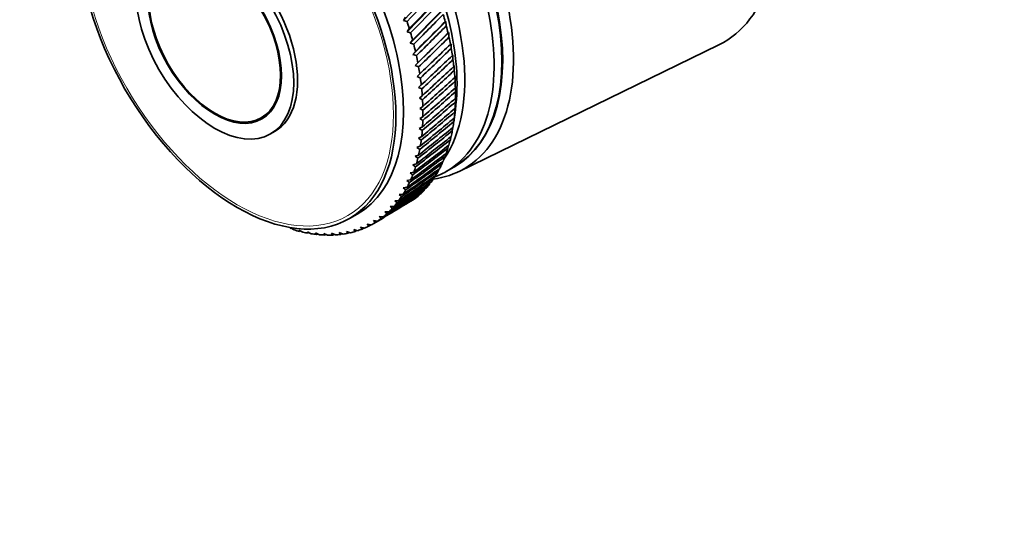
# Model space of a CAD drawing. Units: millimetres. Extents: x 0 to 1478, y 0 to 1758.
# Drawn here: x 438 to 528, y 231 to 278 of the extents above; entities that cross this region are included whole.
import ezdxf
from ezdxf import colors
from ezdxf.entities.mleader import LeaderData, LeaderLine
from ezdxf.math import Vec2, Vec3

# ---------------------------------------------------------------- set-up
doc = ezdxf.new("R2010")
doc.units = ezdxf.units.MM
doc.layers.add('DV5_Défaut', color=7, linetype='Continuous')
doc.layers.add('Défaut', color=7, linetype='Continuous')

# ---------------------------------------------------------------- blocks, each defined once
blk = doc.blocks.new('_DOT')
at = {"color": 0}
blk.add_line((0, 0), (-1, 0), dxfattribs=at)
at = {"color": 0, "const_width": 0.333}
blk.add_lwpolyline([(-0.1665, 0, 1), (0.1665, 0, 1)], format="xyb", close=True, dxfattribs=at)
blk = doc.blocks.new('SE4')
at = {"layer": 'DV5_Défaut', "color": 7, "linetype": 'Continuous', "lineweight": 35}
for p, q in [((473.196, 277.449), (476.081, 280.482)), ((473.522, 276.411), (476.449, 279.442)), ((473.81, 275.376), (476.779, 278.403)), ((473.383, 277.752), (473.196, 277.449)), ((473.196, 277.449), (473.511, 277.368)), ((474.057, 274.348), (477.07, 277.368)), ((477.07, 277.368), (477, 277.336)), ((477.099, 276.955), (477.07, 277.368)), ((473.722, 276.701), (473.522, 276.411)), ((473.522, 276.411), (473.836, 276.319)), ((474.265, 273.329), (477.322, 276.339)), ((477.322, 276.339), (477.258, 276.295)), ((477.343, 275.917), (477.322, 276.339)), ((474.021, 275.654), (473.81, 275.376)), ((473.81, 275.376), (474.121, 275.273)), ((477.532, 275.319), (477.476, 275.263)), ((477.545, 274.89), (477.532, 275.319)), ((474.281, 274.613), (474.057, 274.348)), ((474.057, 274.348), (474.366, 274.235)), ((478.275, 263.656), (501.93, 275.179)), ((474.5, 273.58), (474.265, 273.329)), ((477.702, 274.312), (477.652, 274.243)), ((477.706, 273.875), (477.702, 274.312)), ((474.265, 273.329), (474.57, 273.206)), ((474.678, 272.56), (474.431, 272.323)), ((477.831, 273.32), (477.787, 273.238)), ((477.825, 272.876), (477.831, 273.32)), ((474.431, 272.323), (474.732, 272.191)), ((477.918, 272.345), (477.879, 272.251)), ((477.902, 271.895), (477.918, 272.345)), ((474.813, 271.554), (474.555, 271.332)), ((474.555, 271.332), (474.852, 271.192)), ((477.962, 271.39), (477.929, 271.283)), ((477.936, 270.936), (477.962, 271.39)), ((474.907, 270.566), (474.638, 270.359)), ((474.638, 270.359), (474.93, 270.21)), ((477.928, 270), (477.965, 270.459)), ((477.965, 270.459), (477.936, 270.339)), ((460.197, 268.556), (460.929, 268.978)), ((474.958, 269.598), (474.679, 269.407)), ((474.679, 269.407), (474.966, 269.25)), ((477.777, 268.166), (477.927, 269.27)), ((477.877, 269.091), (477.925, 269.553)), ((477.925, 269.553), (477.9, 269.42)), ((474.966, 268.653), (474.678, 268.478)), ((474.678, 268.478), (474.959, 268.314)), ((477.783, 268.211), (477.844, 268.674)), ((477.844, 268.674), (477.822, 268.529)), ((461.047, 267.083), (461.401, 267.288)), ((474.932, 267.733), (474.634, 267.574)), ((474.634, 267.574), (474.909, 267.404)), ((477.647, 267.362), (477.695, 267.662)), ((474.855, 266.841), (474.549, 266.698)), ((474.549, 266.698), (474.817, 266.523)), ((477.47, 266.547), (477.521, 266.826)), ((474.736, 265.98), (474.421, 265.854)), ((474.421, 265.854), (474.682, 265.673)), ((477.251, 265.767), (477.306, 266.025)), ((474.575, 265.151), (474.253, 265.042)), ((474.253, 265.042), (474.506, 264.857)), ((476.692, 264.325), (476.749, 264.535)), ((476.991, 265.026), (477.048, 265.26)), ((474.129, 263.6), (473.793, 263.525)), ((474.373, 264.357), (474.043, 264.265)), ((474.043, 264.265), (474.289, 264.076)), ((476.353, 263.665), (476.409, 263.851)), ((477.083, 263.64), (477.79, 264.048)), ((473.845, 262.883), (473.503, 262.825)), ((473.503, 262.825), (473.732, 262.631)), ((473.793, 263.525), (474.03, 263.334)), ((475.975, 263.049), (476.029, 263.209)), ((473.522, 262.206), (473.174, 262.165)), ((473.174, 262.165), (473.394, 261.97)), ((475.561, 262.479), (475.611, 262.612)), ((472.759, 260.985), (472.403, 260.978)), ((472.403, 260.978), (472.604, 260.782)), ((473.159, 261.573), (472.807, 261.549)), ((472.807, 261.549), (473.018, 261.353)), ((471.851, 259.949), (471.489, 259.975)), ((471.489, 259.975), (471.67, 259.781)), ((472.323, 260.443), (471.963, 260.452)), ((471.963, 260.452), (472.155, 260.257)), ((468.248, 259.347), (468.955, 259.756)), ((470.412, 258.865), (471.324, 259.391)), ((470.807, 259.11), (470.441, 259.168)), ((470.441, 259.168), (470.602, 258.978)), ((471.345, 259.504), (470.981, 259.546)), ((470.981, 259.546), (471.152, 259.354)), ((463.2, 258.308), (462.865, 258.511)), ((462.865, 258.511), (462.911, 258.395)), ((463.985, 258.108), (463.643, 258.3)), ((463.643, 258.3), (463.7, 258.175)), ((468.356, 258.056), (467.991, 258.175)), ((467.991, 258.175), (468.111, 258.003)), ((469.01, 258.239), (468.644, 258.343)), ((468.644, 258.343), (468.774, 258.166)), ((469.637, 258.476), (469.271, 258.566)), ((469.271, 258.566), (469.411, 258.384)), ((470.237, 258.767), (469.87, 258.841)), ((469.87, 258.841), (470.021, 258.655)), ((464.757, 257.962), (464.41, 258.144)), ((464.41, 258.144), (464.476, 258.009)), ((465.514, 257.871), (465.162, 258.041)), ((465.162, 258.041), (465.239, 257.898)), ((466.254, 257.835), (465.899, 257.993)), ((465.899, 257.993), (465.986, 257.842)), ((466.976, 257.854), (466.617, 257.999)), ((466.617, 257.999), (466.715, 257.84)), ((467.677, 257.928), (467.315, 258.06)), ((467.315, 258.06), (467.424, 257.894))]:
    blk.add_line(p, q, dxfattribs=at)
for centre, major_axis, ratio, start_param, end_param in [((490.595, 295.921), (11.825, -20.482), 0.57735, 0, 3.18223), ((467.19, 282.408), (10.6, -18.36), 0.57735, 0, 3.141593), ((467.827, 282.776), (10.9, -18.879), 0.57735, 0, 3.375014), ((466.483, 282), (10.6, -18.36), 0.57735, 0, 3.231546), ((467.261, 282.449), (10.6, -18.36), 0.57735, 0, 3.144928), ((464.008, 280.571), (10.45, -18.1), 0.57735, 0.27263, 2.868962), ((458.705, 277.509), (10.25, -17.754), 0.57735, 0, 3.141593), ((463.301, 280.163), (10.45, -18.1), 0.57735, 0.641404, 2.500188), ((456.301, 276.121), (5.1, -8.833), 0.57735, 0, 3.141593), ((411.036, 249.987), (81.263, 59.01), 0.193707, -0.845212, -0.794472), ((510.758, 307.562), (-63.076, -61.336), 0.050141, -1.043561, -0.99282), ((411.036, 249.987), (81.986, 58.345), 0.197919, -0.849719, -0.798978), ((510.758, 307.562), (-63.551, -61.827), 0.037032, -1.041655, -0.990915), ((411.036, 249.987), (82.696, 57.646), 0.201713, -0.854191, -0.80345), ((462.382, 279.632), (11, -19.053), 0.57735, 1.134483, 1.167732), ((459.412, 277.917), (11, -19.053), 0.57735, 1.188463, 1.221711), ((510.758, 307.562), (-64.058, -62.273), 0.024125, -1.03936, -0.988619), ((459.412, 277.917), (11, -19.053), 0.57735, 1.136103, 1.169351), ((411.036, 249.987), (83.392, 56.916), 0.205087, -0.858629, -0.807888), ((510.758, 307.562), (-64.595, -62.671), 0.011443, -1.036712, -0.985972), ((462.382, 279.632), (11, -19.053), 0.57735, 1.082123, 1.115372), ((459.412, 277.917), (11, -19.053), 0.57735, 1.083743, 1.116991), ((411.036, 249.987), (84.071, 56.155), 0.208037, -0.863035, -0.812295), ((510.758, 307.562), (-65.16, -63.023), 0.000997, 0.983008, 1.033749), ((462.382, 279.632), (11, -19.053), 0.57735, 1.029764, 1.063012), ((490.595, 295.921), (11.825, -20.482), 0.57735, 6.242548, 6.283185), ((411.036, 249.987), (84.733, 55.366), 0.210561, -0.867414, -0.816673), ((462.382, 279.632), (11, -19.053), 0.57735, 0.977404, 1.010652), ((459.412, 277.917), (11, -19.053), 0.57735, 1.031383, 1.064632), ((510.758, 307.562), (-65.751, -63.329), 0.013178, 0.979762, 1.030502), ((411.036, 249.987), (85.375, 54.55), 0.212657, -0.871767, -0.821026), ((462.382, 279.632), (11, -19.053), 0.57735, 0.925044, 0.958292), ((459.412, 277.917), (11, -19.053), 0.57735, 0.979023, 1.012272), ((510.758, 307.562), (-66.365, -63.587), 0.025085, 0.976265, 1.027006), ((411.036, 249.987), (85.997, 53.71), 0.214321, -0.876098, -0.825358), ((462.382, 279.632), (11, -19.053), 0.57735, 0.872684, 0.905933), ((459.412, 277.917), (11, -19.053), 0.57735, 0.926663, 0.959912), ((510.758, 307.562), (-67.002, -63.799), 0.036706, 0.972547, 1.023287), ((411.036, 249.987), (86.596, 52.847), 0.215554, -0.880413, -0.829673), ((462.382, 279.632), (11, -19.053), 0.57735, 0.820324, 0.853573), ((459.412, 277.917), (11, -19.053), 0.57735, 0.874303, 0.907552), ((411.036, 249.987), (87.172, 51.964), 0.216353, -0.884717, -0.833976), ((510.758, 307.562), (-67.658, -63.964), 0.048029, 0.968635, 1.019375), ((462.382, 279.632), (11, -19.053), 0.57735, 0.767964, 0.801213), ((411.036, 249.987), (87.723, 51.062), 0.216718, -0.889013, -0.838272), ((459.412, 277.917), (11, -19.053), 0.57735, 0.821943, 0.855192), ((510.758, 307.562), (-68.333, -64.083), 0.059044, 0.964555, 1.015296), ((462.382, 279.632), (11, -19.053), 0.57735, 0.715604, 0.748853), ((411.036, 249.987), (88.247, 50.143), 0.216648, -0.893307, -0.842567), ((510.758, 307.562), (-69.025, -64.154), 0.069742, 0.960331, 1.011071), ((459.412, 277.917), (11, -19.053), 0.57735, 0.769583, 0.802832), ((462.382, 279.632), (11, -19.053), 0.57735, 0.663244, 0.696493), ((411.036, 249.987), (88.744, 49.211), 0.216144, -0.897605, -0.846864), ((510.758, 307.562), (-69.732, -64.179), 0.080114, 0.955985, 1.006725), ((459.412, 277.917), (11, -19.053), 0.57735, 0.717224, 0.750472), ((462.382, 279.632), (11, -19.053), 0.57735, 0.610885, 0.644133), ((411.036, 249.987), (89.212, 48.267), 0.215206, -0.901911, -0.851171), ((510.758, 307.562), (-70.452, -64.158), 0.090152, 0.951537, 1.002277), ((459.412, 277.917), (11, -19.053), 0.57735, 0.664864, 0.698112), ((462.382, 279.632), (11, -19.053), 0.57735, 0.558525, 0.591773), ((411.036, 249.987), (89.65, 47.314), 0.213835, -0.906231, -0.855491), ((510.758, 307.562), (-71.184, -64.09), 0.09985, 0.947006, 0.997747), ((459.412, 277.917), (11, -19.053), 0.57735, 0.612504, 0.645753), ((462.382, 279.632), (11, -19.053), 0.57735, 0.506165, 0.539413), ((411.036, 249.987), (90.056, 46.353), 0.212032, -0.910569, -0.859829), ((510.758, 307.562), (-71.925, -63.976), 0.109201, 0.94241, 0.99315), ((459.412, 277.917), (11, -19.053), 0.57735, 0.560144, 0.593393), ((462.382, 279.632), (11, -19.053), 0.57735, 0.453805, 0.487054), ((510.758, 307.562), (-73.433, -63.612), 0.126836, 0.933081, 0.983821), ((411.036, 249.987), (90.431, 45.388), 0.209799, -0.91493, -0.86419), ((510.758, 307.562), (-72.676, -63.817), 0.118198, 0.937763, 0.988504), ((459.412, 277.917), (11, -19.053), 0.57735, 0.507784, 0.541033), ((462.382, 279.632), (11, -19.053), 0.57735, 0.401445, 0.434694), ((411.036, 249.987), (91.081, 43.451), 0.204052, -0.923734, -0.872993), ((510.758, 307.562), (-74.195, -63.363), 0.135108, 0.928375, 0.979116), ((411.036, 249.987), (90.773, 44.42), 0.207138, -0.919317, -0.868577), ((459.412, 277.917), (11, -19.053), 0.57735, 0.455424, 0.488673), ((467.827, 282.776), (10.9, -18.879), 0.57735, 6.049764, 6.283185), ((466.483, 282), (10.6, -18.36), 0.57735, 6.186122, 6.283185), ((462.382, 279.632), (11, -19.053), 0.57735, 0.296725, 0.329974), ((462.382, 279.632), (11, -19.053), 0.57735, 0.349085, 0.382334), ((467.261, 282.449), (10.6, -18.36), 0.57735, 6.27985, 6.283185), ((510.758, 307.562), (-75.729, -62.731), 0.150535, 0.918939, 0.96968), ((411.036, 249.987), (91.355, 42.484), 0.200542, -0.928182, -0.877442), ((510.758, 307.562), (-74.961, -63.069), 0.14301, 0.923658, 0.974398), ((459.412, 277.917), (11, -19.053), 0.57735, 0.403064, 0.436313), ((462.382, 279.632), (11, -19.053), 0.57735, 0.244365, 0.277614), ((411.036, 249.987), (91.796, 40.565), 0.192269, -0.937183, -0.886443), ((510.758, 307.562), (-76.497, -62.351), 0.157679, 0.914227, 0.964968), ((411.036, 249.987), (91.593, 41.521), 0.196614, -0.932665, -0.881925), ((459.412, 277.917), (11, -19.053), 0.57735, 0.298345, 0.331593), ((459.412, 277.917), (11, -19.053), 0.57735, 0.350704, 0.383953), ((462.382, 279.632), (11, -19.053), 0.57735, 0.139646, 0.172894), ((462.382, 279.632), (11, -19.053), 0.57735, 0.192006, 0.225254), ((510.758, 307.562), (-78.029, -61.464), 0.170803, 0.904854, 0.955595), ((411.036, 249.987), (91.963, 39.617), 0.187511, -0.941736, -0.890996), ((510.758, 307.562), (-77.265, -61.928), 0.164437, 0.90953, 0.960271), ((459.412, 277.917), (11, -19.053), 0.57735, 0.245985, 0.279233), ((462.382, 279.632), (11, -19.053), 0.57735, 0.087286, 0.120534), ((459.412, 277.917), (11, -19.053), 0.57735, 0.141265, 0.174514), ((459.412, 277.917), (11, -19.053), 0.57735, 0.193625, 0.226874), ((411.036, 249.987), (92.094, 38.679), 0.182345, -0.946324, -0.935046), ((459.412, 277.917), (11, -19.053), 0.57735, 0.036545, 0.069794), ((459.412, 277.917), (11, -19.053), 0.57735, 0.088905, 0.122154), ((459.412, 277.917), (11, -19.053), 0.57735, -0.539413, -0.506165), ((459.412, 277.917), (11, -19.053), 0.57735, -0.172894, -0.139646), ((411.036, 249.987), (92.263, 35.949), 0.164437, -0.960271, -0.957856), ((459.412, 277.917), (11, -19.053), 0.57735, -0.120534, -0.087286), ((411.036, 249.987), (92.244, 36.843), 0.170803, -0.955595, -0.952958), ((459.412, 277.917), (11, -19.053), 0.57735, 6.215011, 6.248259), ((411.036, 249.987), (92.187, 37.754), 0.176774, -0.950944, -0.948082), ((459.412, 277.917), (-11, 19.053), 0.57735, 3.125778, 3.159027), ((459.412, 277.917), (11, -19.053), 0.57735, -0.487054, -0.453805), ((459.412, 277.917), (11, -19.053), 0.57735, -0.434694, -0.401445), ((411.036, 249.987), (91.806, 31.788), 0.126836, -0.983821, -0.98226), ((459.412, 277.917), (11, -19.053), 0.57735, -0.382334, -0.349085), ((411.036, 249.987), (91.971, 32.573), 0.135108, -0.979116, -0.977411), ((459.412, 277.917), (11, -19.053), 0.57735, -0.329974, -0.296725), ((411.036, 249.987), (92.1, 33.384), 0.14301, -0.974398, -0.972539), ((459.412, 277.917), (11, -19.053), 0.57735, -0.277614, -0.244365), ((411.036, 249.987), (92.191, 34.217), 0.150535, -0.96968, -0.967651), ((459.412, 277.917), (11, -19.053), 0.57735, -0.225254, -0.192006), ((411.036, 249.987), (92.246, 35.073), 0.157679, -0.964968, -0.962755)]:
    blk.add_ellipse(centre, major_axis=major_axis, ratio=ratio, start_param=start_param, end_param=end_param, dxfattribs=at)
for centre, major_axis in [((457.998, 277.101), (10.25, -17.754)), ((455.947, 275.917), (5.1, -8.833)), ((455.947, 275.917), (4.312, -7.469)), ((455.947, 275.917), (4.25, -7.361))]:
    blk.add_ellipse(centre, major_axis=major_axis, ratio=0.57735, dxfattribs=at)
at = {"layer": 'DV5_Défaut', "color": 7, "linetype": 'Continuous', "lineweight": 18}
blk.add_ellipse((457.998, 277.101), major_axis=(10.096, -17.487), ratio=0.57735, dxfattribs=at)

msp = doc.modelspace()

# ---------------------------------------------------------------- block references
at = {"layer": 'Défaut'}
msp.add_blockref('SE4', (0, 0), dxfattribs=at)

# ---------------------------------------------------------------- leaders
at = {"layer": 'Défaut', "color": 7, "linetype": 'Continuous', "lineweight": 18}
ml = msp.add_multileader_mtext('Standard', dxfattribs=at)
ml.set_content('{\\pxsm0.9;\\fSolid Edge ISO|b1||i0||c0|p34;\\W1.;26/06/2020\\P}', color=256)
ml.set_leader_properties()
ml.set_arrow_properties(name='DOT')
ml.build(insert=Vec2(0, 0))
ml.multileader.update_dxf_attribs({"leader_type": 0, "dogleg_length": 0, "arrow_head_size": 12})
ctx = ml.context
ctx.base_point, ctx.char_height, ctx.arrow_head_size, ctx.landing_gap_size = Vec3(1390.407, 1750.708), 12, 12, 4.2
notes = []
notes.append((ctx, [(0, (0, 0, 0), (0, 0), (1, 0), 1, [])]))
ctx.mtext.insert = Vec3(1392.407, 1756.828)
for ctx, leaders in notes:
    for number, flags, end, landing, length, lines in leaders:
        leader = LeaderData()
        leader.index, (leader.has_last_leader_line, leader.has_dogleg_vector, leader.attachment_direction) = number, flags
        leader.last_leader_point, leader.dogleg_vector, leader.dogleg_length = Vec3(end), Vec3(landing), length
        for number, points, colour, breaks in lines:
            line = LeaderLine()
            line.index, line.vertices, line.color, line.breaks = number, Vec3.list(points), colors.encode_raw_color(colour), breaks
            leader.lines.append(line)
        ctx.leaders.append(leader)

doc.saveas('drawing.dxf')
